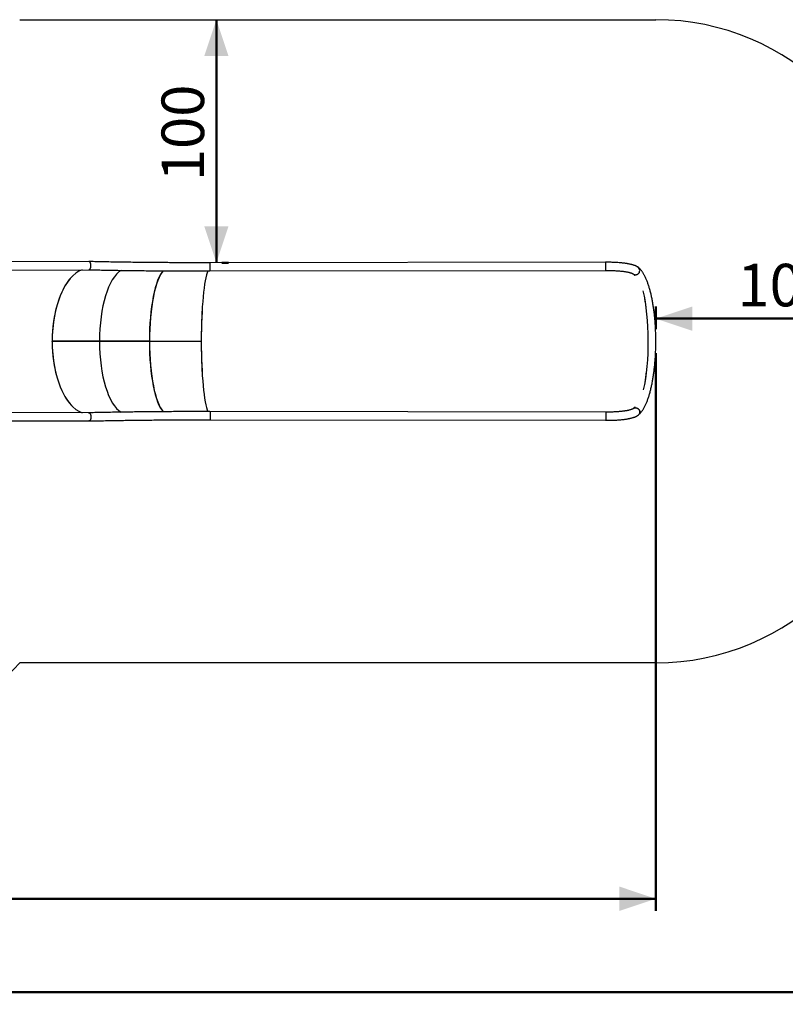
# Model space of a CAD drawing. Units: millimetres. Extents: x 0 to 42, y 0 to 29.8.
# Drawn here: x 21.6 to 27.9, y 15 to 23.1 of the extents above; entities that cross this region are included whole.
import ezdxf

# ---------------------------------------------------------------- set-up
doc = ezdxf.new("R2010")
doc.units = ezdxf.units.MM
doc.layers.add('LE_NORM', color=179, linetype='Continuous', lineweight=50)
doc.styles.add('SLDTEXTSTYLE0', font='TXT', dxfattribs={"width": 0.605})
doc.dimstyles.new('SLDDIMSTYLE0', dxfattribs={"dimtxt": 0.35, "dimasz": 0.3, "dimexe": 0, "dimexo": 0.0625, "dimgap": 0.0875, "dimtad": 1, "dimdec": 0, "dimlfac": 50, "dimrnd": 1e-09, "dimzin": 12, "dimdsep": 46, "dimtxsty": 'SLDTEXTSTYLE0', "dimsah": 1, "dimcen": 0.09, "dimadec": 0, "dimazin": 3, "dimtfac": 1, "dimtofl": 0, "dimtmove": 0, "dimatfit": 3, "dimfxl": 0, "dimfrac": 2, "dimtolj": 1, "dimtzin": 12, "dimarcsym": 0})

# ---------------------------------------------------------------- blocks, each defined once
blk = doc.blocks.new('_D_30')
at = {"layer": 'LE_NORM', "color": 7}
for p, q in [((26.8182, 20.5404), (26.8182, 20.7265)), ((28.8182, 20.5404), (28.8182, 20.7265)), ((26.8182, 20.6275), (28.8182, 20.6275))]:
    blk.add_line(p, q, dxfattribs=at)
for points in [[(26.8182, 20.6275), (27.1182, 20.5275), (27.1182, 20.7275)], [(28.8182, 20.6275), (28.5182, 20.7275), (28.5182, 20.5275)]]:
    blk.add_solid(points, dxfattribs=at)
at = {"layer": 'LE_NORM', "color": 7, "insert": (27.4894, 21.0786), "char_height": 0.35, "attachment_point": 1, "style": 'SLDTEXTSTYLE0'}
blk.add_mtext('100', dxfattribs=at)
blk = doc.blocks.new('_D_31')
at = {"layer": 'LE_NORM', "color": 7}
for p, q in [((23.2012, 23.0874), (23.2012, 21.0874)), ((23.2471, 21.0874), (23.3002, 21.0874))]:
    blk.add_line(p, q, dxfattribs=at)
for points in [[(23.2012, 23.0874), (23.1012, 22.7874), (23.3012, 22.7874)], [(23.2012, 21.0874), (23.3012, 21.3874), (23.1012, 21.3874)]]:
    blk.add_solid(points, dxfattribs=at)
at = {"layer": 'LE_NORM', "color": 7, "insert": (22.75, 21.7585), "char_height": 0.35, "attachment_point": 1, "rotation": 90, "style": 'SLDTEXTSTYLE0'}
blk.add_mtext('100', dxfattribs=at)
blk = doc.blocks.new('_D_35')
at = {"layer": 'LE_NORM', "color": 7}
for p, q in [((28.8182, 19.6963), (28.8182, 14.9868)), ((4.1125, 19.5562), (4.1125, 14.9868)), ((4.1125, 15.0859), (28.8182, 15.0859))]:
    blk.add_line(p, q, dxfattribs=at)
for points in [[(4.1125, 15.0859), (4.4125, 14.9859), (4.4125, 15.1859)], [(28.8182, 15.0859), (28.5182, 15.1859), (28.5182, 14.9859)]]:
    blk.add_solid(points, dxfattribs=at)
at = {"layer": 'LE_NORM', "color": 7, "insert": (16.0269, 15.5371), "char_height": 0.35, "attachment_point": 1, "style": 'SLDTEXTSTYLE0'}
blk.add_mtext('1235', dxfattribs=at)
blk = doc.blocks.new('_D_36')
at = {"layer": 'LE_NORM', "color": 7}
for p, q in [((26.8182, 20.3423), (26.8182, 15.7556)), ((7.1128, 19.5562), (7.1128, 15.7556)), ((7.1128, 15.8546), (26.8182, 15.8546))]:
    blk.add_line(p, q, dxfattribs=at)
for points in [[(7.1128, 15.8546), (7.4128, 15.7546), (7.4128, 15.9546)], [(26.8182, 15.8546), (26.5182, 15.9546), (26.5182, 15.7546)]]:
    blk.add_solid(points, dxfattribs=at)
at = {"layer": 'LE_NORM', "color": 7, "insert": (16.6367, 16.3058), "char_height": 0.35, "attachment_point": 1, "style": 'SLDTEXTSTYLE0'}
blk.add_mtext('985', dxfattribs=at)

msp = doc.modelspace()

# ---------------------------------------------------------------- linework, layer by layer
at = {"color": 7, "linetype": 'Continuous', "lineweight": 25}
for p, q in [((21.5824245, 23.0873613), (26.8182386, 23.0873613)), ((22.1501958, 21.0972607), (19.4788291, 21.0897801)), ((26.40512, 21.0912649), (23.148013, 21.0873613)), ((19.4791304, 21.0223806), (22.1497812, 21.0298593)), ((23.1480938, 21.0199614), (26.4055803, 21.0238654)), ((26.7425715, 20.6889294), (26.742285, 20.6914243)), ((21.8496556, 20.4408524), (21.8496556, 20.4418524)), ((22.6505477, 20.4418524), (22.2388202, 20.4418524)), ((22.2388202, 20.4408524), (22.2388202, 20.4418524)), ((22.6505477, 20.4408524), (22.2388202, 20.4408524)), ((22.6500366, 20.4408524), (22.6500366, 20.4418524)), ((23.0765738, 20.4408524), (22.6500366, 20.4408524)), ((22.6505477, 20.4418524), (22.6505477, 20.4408524)), ((26.742285, 20.1912806), (26.7425715, 20.1937754)), ((22.1497812, 19.8528455), (19.4791304, 19.8603242)), ((26.4055802, 19.8588395), (23.1480938, 19.8627434)), ((19.4788291, 19.7929248), (22.1501958, 19.7854441)), ((23.148013, 19.7953435), (26.40512, 19.79144)), ((26.8182386, 17.7953435), (21.5824245, 17.7953435))]:
    msp.add_line(p, q, dxfattribs=at)
at = {"color": 8, "linetype": 'Continuous', "lineweight": 25}
for p, q in [((21.8491722, 20.4418524), (21.8496556, 20.4418524)), ((21.8491722, 20.4408524), (21.8496556, 20.4408524)), ((22.2388085, 20.4418524), (21.8496556, 20.4418524)), ((22.2388085, 20.4408524), (21.8496556, 20.4408524)), ((22.2388085, 20.4418524), (22.2388202, 20.4418524)), ((22.2388085, 20.4408524), (22.2388202, 20.4408524))]:
    msp.add_line(p, q, dxfattribs=at)
at = {"color": 7, "linetype": 'Continuous', "lineweight": 25, "flags": 128}
for points in [[(26.6846921, 21.0164778), (26.6850115, 21.0178468), (26.6856763, 21.022624)], [(26.6304445, 19.8860638), (26.6325602, 19.8878437), (26.636419, 19.8903393), (26.6406341, 19.892213), (26.6451157, 19.8934247), (26.6497681, 19.8939486), (26.6544923, 19.8937737), (26.6591875, 19.8929035), (26.6637537, 19.8913567), (26.6680936, 19.8891662), (26.6721147, 19.8863788), (26.6757312, 19.8830537), (26.6788661, 19.8792619), (26.6814526, 19.8750843), (26.6834355, 19.8706097), (26.6847726, 19.8659337), (26.6854354, 19.8611558)]]:
    msp.add_lwpolyline(points, dxfattribs=at)
at = {"color": 7, "linetype": 'Continuous', "lineweight": 25}
for centre, radius, start, end in [((26.8182386, 21.0873613), 2, 0, 90), ((26.6555092, 21.0252546), 0.0302815, 355.01631782, 66.30972225), ((26.6549146, 19.8586374), 0.0306246, 309.78185163, 4.71718244), ((26.8182386, 19.7953435), 2, 270, 0), ((19.3495759, 19.798937), 3, 272.87904803, 318.09754004)]:
    msp.add_arc(centre, radius, start, end, dxfattribs=at)
for centre, major_axis, ratio, start_param, end_param in [((22.1499889, 20.4413524), (0, 0.598), 0.503038198, 0.17982922, 2.961763433), ((22.4669567, 20.4418524), (0, 0.598), 0.381499147, 0.222890178, 1.570796327), ((22.8013965, 20.4418524), (0, 0.598), 0.253110166, 0.249620193, 1.570796327), ((22.8018637, 20.4418524), (0, 0.598), 0.253036882, 0.249583303, 1.570796327), ((23.1485866, 20.4413524), (0, 0.598), 0.119977942, 0.254306269, 2.888320559), ((22.1504498, 20.4418524), (0, 0.598), 0.503000335, 0.490912684, 1.570796327), ((26.6048658, 20.4413524), (0, 0.598), 0.252975732, 3.978088375, 5.478048999), ((26.6048658, 20.4413524), (0, 0.602), 0.250947083, 5.140659139, 5.343661057), ((23.1485866, 20.4413524), (0, 0.602), 0.119528493, 1.113116805, 2.028475881), ((22.1504498, 20.4408524), (0, 0.598), 0.503000335, 1.570796327, 2.650678355), ((22.4669567, 20.4408524), (0, 0.598), 0.381499147, 1.570796327, 2.918619999), ((22.8013965, 20.4408524), (0, 0.598), 0.253110166, 1.570796327, 2.892030702), ((22.8018637, 20.4408524), (0, 0.598), 0.253036882, 1.570796327, 2.891951186), ((26.6048658, 20.4413524), (0, 0.602), 0.250947083, 4.113361537, 4.284050024)]:
    msp.add_ellipse(centre, major_axis=major_axis, ratio=ratio, start_param=start_param, end_param=end_param, dxfattribs=at)
for points, knots in [([(22.1688457, 21.0635204), (22.1688097, 21.0653883), (22.1687367, 21.0691783), (22.1679568, 21.0746801), (22.166696, 21.079915), (22.1649643, 21.0846401), (22.1627924, 21.0888083), (22.1602777, 21.0922205), (22.1574469, 21.0948643), (22.154431, 21.0965325), (22.1519674, 21.0973038), (22.1505604, 21.097182), (22.1501978, 21.0971506)], [0, 0, 0, 0, 0.105677971, 0.214420539, 0.32009853, 0.428841348, 0.534516317, 0.643256202, 0.748925234, 0.857658981, 0.963322701, 1, 1, 1, 1]), ([(23.1480131, 21.0873613), (23.1257296, 21.0873433), (23.0811628, 21.0873072), (23.0145425, 21.0873672), (22.9481892, 21.0875108), (22.8821909, 21.087746), (22.8166215, 21.0880703), (22.7515579, 21.0884839), (22.6870755, 21.0889862), (22.6232495, 21.0895766), (22.5601539, 21.0902545), (22.4978624, 21.091019), (22.4364464, 21.0918692), (22.3759804, 21.0928043), (22.316524, 21.0938226), (22.2581855, 21.0949253), (22.2027107, 21.0960646), (22.1673329, 21.0968759), (22.1505309, 21.0972612)], [0, 0, 0, 0, 0.062879365, 0.125758174, 0.188636428, 0.251514126, 0.31439127, 0.377267858, 0.44014389, 0.503019368, 0.56589429, 0.628768657, 0.691642469, 0.754515726, 0.817388428, 0.880260574, 0.943132165, 1, 1, 1, 1]), ([(26.6754708, 21.0468174), (26.6743195, 21.0478349), (26.6717343, 21.0501199), (26.6673651, 21.0531425), (26.6630344, 21.0558075), (26.6594334, 21.0577831), (26.6564576, 21.0592944), (26.6537521, 21.0605826), (26.6506158, 21.0619916), (26.6468775, 21.063557), (26.6422206, 21.065349), (26.6362287, 21.0674607), (26.6289057, 21.0697701), (26.620395, 21.0721379), (26.6119194, 21.0742378), (26.6033621, 21.0761455), (26.594853, 21.0778565), (26.5861045, 21.0794497), (26.5771394, 21.0809328), (26.5674086, 21.0823859), (26.5566588, 21.0838235), (26.5445071, 21.0852594), (26.5305301, 21.0866861), (26.5145145, 21.0880545), (26.4963672, 21.0892953), (26.4779079, 21.0902343), (26.459531, 21.0908851), (26.4416046, 21.0912677), (26.423339, 21.0914269), (26.411015, 21.0913062), (26.4051156, 21.0912484)], [0, 0, 0, 0, 0.026089652, 0.058586212, 0.085215339, 0.106078558, 0.122979131, 0.138522374, 0.152745248, 0.175980893, 0.200659253, 0.228078155, 0.26924675, 0.308918868, 0.345640172, 0.379986725, 0.415819011, 0.447388348, 0.480510388, 0.515185205, 0.551493446, 0.591632322, 0.636585819, 0.686345932, 0.740904959, 0.800255525, 0.84791463, 0.898263284, 0.95129889, 1, 1, 1, 1]), ([(22.1495635, 21.0298659), (22.1661968, 21.0294845), (22.2014426, 21.0286763), (22.2568182, 21.0275392), (22.3152659, 21.0264344), (22.3748319, 21.0254142), (22.4354069, 21.0244773), (22.4969311, 21.0236255), (22.55933, 21.0228596), (22.622532, 21.0221805), (22.6864633, 21.0215891), (22.7510496, 21.0210859), (22.8162157, 21.0206716), (22.8818861, 21.0203467), (22.9479836, 21.0201112), (23.0144343, 21.0199673), (23.08115, 21.0199072), (23.1257792, 21.0199433), (23.1480937, 21.0199614)], [0, 0, 0, 0, 0.05623058, 0.119152425, 0.182073715, 0.24499445, 0.30791463, 0.370834256, 0.433753327, 0.496671843, 0.559589805, 0.622507211, 0.685424063, 0.74834036, 0.811256102, 0.87417129, 0.937085922, 1, 1, 1, 1]), ([(22.1495661, 21.0299108), (22.1496885, 21.0298924), (22.1508504, 21.0297176), (22.1531018, 21.0302932), (22.1561788, 21.0316827), (22.1591109, 21.0340931), (22.161758, 21.0372883), (22.1640931, 21.0412688), (22.1660117, 21.0458413), (22.1674795, 21.0509618), (22.1685704, 21.056866), (22.1687478, 21.0611549), (22.1688457, 21.0635204)], [0, 0, 0, 0, 0.012397023, 0.11766376, 0.22598323, 0.331250343, 0.43956999, 0.544841147, 0.653164839, 0.758441932, 0.866771765, 1, 1, 1, 1]), ([(26.4055773, 21.0238527), (26.4109729, 21.0239069), (26.4221666, 21.0240195), (26.4387182, 21.0238967), (26.4549101, 21.0235824), (26.4715508, 21.0230377), (26.4883166, 21.0222432), (26.5048549, 21.0211844), (26.5195146, 21.0200079), (26.5323707, 21.0187718), (26.5435313, 21.0175264), (26.553302, 21.0162905), (26.5620181, 21.0150599), (26.5699634, 21.0138188), (26.5783351, 21.0123808), (26.5868597, 21.010745), (26.5956238, 21.008838), (26.6038622, 21.0068027), (26.6102765, 21.0049765), (26.6149385, 21.0034847), (26.6178843, 21.0024657), (26.620229, 21.0015963), (26.6221244, 21.000846), (26.6236764, 21.0001987), (26.6252478, 20.9995113), (26.6269551, 20.9987176), (26.6285964, 20.9978869), (26.6298967, 20.997154), (26.630323, 20.9968168), (26.6305142, 20.9966655)], [0, 0, 0, 0, 0.048277587, 0.100154313, 0.149502612, 0.196324614, 0.254821816, 0.308838869, 0.358381718, 0.403456744, 0.444070782, 0.480384716, 0.514568835, 0.547323486, 0.578648973, 0.622955275, 0.664528309, 0.709028447, 0.75805068, 0.782619543, 0.804387211, 0.823351899, 0.839634483, 0.853748134, 0.873868995, 0.899925118, 0.93181662, 0.969424136, 1, 1, 1, 1]), ([(26.6306112, 20.9967742), (26.6312561, 20.9961647), (26.6332243, 20.9943047), (26.6371381, 20.9920285), (26.6421981, 20.9899879), (26.647553, 20.9888999), (26.6531066, 20.9887276), (26.6586106, 20.9894902), (26.6640075, 20.9911755), (26.669048, 20.9937049), (26.6736802, 20.9970525), (26.6776971, 21.0010625), (26.6810334, 21.0056975), (26.683852, 21.0111677), (26.6848514, 21.0152711), (26.6854023, 21.0175328)], [0, 0, 0, 0, 0.038852637, 0.118574741, 0.195970052, 0.27561566, 0.352908488, 0.432447328, 0.509662781, 0.589119021, 0.666310232, 0.745738486, 0.822958646, 0.902414651, 1, 1, 1, 1]), ([(26.6362504, 20.9927349), (26.6366328, 20.9923785), (26.6381854, 20.9909313), (26.6408037, 20.9881378), (26.6430836, 20.9854101), (26.6440811, 20.9842167)], [0, 0, 0, 0, 0.15525439, 0.630413282, 1, 1, 1, 1]), ([(26.6745053, 19.8350988), (26.6757696, 19.8361599), (26.6793331, 19.839151), (26.6850161, 19.8445396), (26.6915394, 19.8514622), (26.6979338, 19.8590578), (26.7041983, 19.867311), (26.7103098, 19.8761904), (26.716252, 19.8856568), (26.7220156, 19.8956749), (26.7275975, 19.9062146), (26.733, 19.9172547), (26.7382272, 19.9287788), (26.7432834, 19.9407736), (26.7481729, 19.9532275), (26.7528989, 19.9661297), (26.7574639, 19.9794699), (26.7618699, 19.9932377), (26.7661177, 20.0074224), (26.7702079, 20.0220127), (26.7741404, 20.0369972), (26.7779147, 20.0523634), (26.7815299, 20.0680985), (26.784985, 20.0841892), (26.7882786, 20.1006215), (26.7914093, 20.1173808), (26.7943756, 20.1344522), (26.7971757, 20.1518201), (26.7998081, 20.1694684), (26.8022712, 20.1873809), (26.8045633, 20.2055406), (26.8066829, 20.2239305), (26.8086286, 20.2425329), (26.8103988, 20.26133), (26.8119922, 20.2803037), (26.8134078, 20.2994356), (26.8146444, 20.3187071), (26.815701, 20.3380994), (26.8165769, 20.3575935), (26.8172712, 20.3771703), (26.8177836, 20.3968105), (26.8181135, 20.4164949), (26.8182607, 20.4362039), (26.8182251, 20.4559182), (26.8180067, 20.4756182), (26.8176058, 20.4952845), (26.8170227, 20.5148975), (26.8162578, 20.5344379), (26.8153118, 20.5538865), (26.8141855, 20.5732243), (26.8128798, 20.5924322), (26.8113958, 20.6114915), (26.8097346, 20.6303837), (26.8078975, 20.6490903), (26.8058859, 20.6675934), (26.8037013, 20.6858751), (26.8013453, 20.7039179), (26.7988195, 20.7217047), (26.7961258, 20.7392188), (26.7932657, 20.7564439), (26.7902411, 20.7733639), (26.7870537, 20.7899634), (26.7837052, 20.8062276), (26.7801971, 20.8221419), (26.776531, 20.8376925), (26.7727081, 20.8528662), (26.7687293, 20.8676502), (26.7645953, 20.8820325), (26.7603064, 20.8960018), (26.7558622, 20.9095474), (26.7512616, 20.922659), (26.7465029, 20.9353273), (26.7415831, 20.9475432), (26.7364982, 20.959298), (26.7312428, 20.9705829), (26.7258102, 20.9813889), (26.7201919, 20.9917057), (26.7143786, 21.0015209), (26.7083601, 21.0108186), (26.702129, 21.019576), (26.6956829, 21.0277613), (26.6890283, 21.0353366), (26.6823587, 21.0420746), (26.6775491, 21.0463743), (26.67506, 21.0484318), (26.6747755, 21.048667)], [0, 0, 0, 0, 0.0065515536, 0.0184668282, 0.0305975345, 0.0429868928, 0.0555573578, 0.0682346421, 0.0809568526, 0.0936712141, 0.1063505974, 0.1189823675, 0.1315614208, 0.1440872579, 0.1565619796, 0.168989012, 0.1813723339, 0.1937160304, 0.206024049, 0.2183000763, 0.2305474865, 0.2427693307, 0.2549683471, 0.2671469837, 0.2793074245, 0.2914516177, 0.3035813021, 0.3156980325, 0.3278032024, 0.3398980643, 0.3519837481, 0.3640612768, 0.3761315806, 0.3881955099, 0.4002538455, 0.412307309, 0.424356571, 0.436402259, 0.4484449646, 0.4604852491, 0.47252365, 0.4845606863, 0.4965968629, 0.5086326761, 0.5206685833, 0.5327049475, 0.544742264, 0.5567810362, 0.5688217804, 0.5808650302, 0.5929113425, 0.6049613026, 0.6170155306, 0.6290746878, 0.6411394846, 0.6532106884, 0.6652891334, 0.6773757306, 0.68947148, 0.7015774844, 0.7136949642, 0.7258252754, 0.7379699287, 0.7501306122, 0.7623092158, 0.774507858, 0.7867289145, 0.7989750479, 0.8112492343, 0.8235547849, 0.8358953533, 0.8482749159, 0.8606977053, 0.8731680589, 0.885690128, 0.8982673535, 0.9109015705, 0.9235915402, 0.9363306584, 0.9491036142, 0.9618734596, 0.9745829469, 0.9871599299, 0.9985322257, 1, 1, 1, 1]), ([(23.1480937, 19.8627434), (23.1257792, 19.8627615), (23.08115, 19.8627977), (23.0144343, 19.8627375), (22.9479836, 19.8625937), (22.8818861, 19.8623581), (22.8162157, 19.8620332), (22.7510496, 19.8616189), (22.6864633, 19.8611158), (22.622532, 19.8605243), (22.55933, 19.8598452), (22.4969311, 19.8590793), (22.4354069, 19.8582275), (22.3748319, 19.8572907), (22.3152659, 19.8562705), (22.2568182, 19.8551657), (22.2014426, 19.8540285), (22.1661968, 19.8532203), (22.1495635, 19.8528389)], [0, 0, 0, 0, 0.062914078, 0.12582871, 0.188743898, 0.25165964, 0.314575937, 0.377492789, 0.440410195, 0.503328157, 0.566246673, 0.629165744, 0.69208537, 0.75500555, 0.817926285, 0.880847575, 0.94376942, 1, 1, 1, 1]), ([(22.1495661, 19.852794), (22.1496885, 19.8528124), (22.1508504, 19.8529872), (22.1531018, 19.8524117), (22.1561788, 19.8510221), (22.1591109, 19.8486118), (22.161758, 19.8454166), (22.1640931, 19.8414361), (22.1660117, 19.8368635), (22.1674795, 19.8317431), (22.1685704, 19.8258388), (22.1687478, 19.8215499), (22.1688457, 19.8191844)], [0, 0, 0, 0, 0.012397023, 0.11766376, 0.22598323, 0.331250343, 0.43956999, 0.544841147, 0.653164839, 0.758441932, 0.866771765, 1, 1, 1, 1]), ([(26.6306298, 19.8861223), (26.6305563, 19.8860644), (26.6303814, 19.8859264), (26.6297011, 19.8855033), (26.6287536, 19.8849607), (26.6277107, 19.8844038), (26.62663, 19.8838596), (26.625117, 19.8831395), (26.6230668, 19.8822352), (26.6200477, 19.8810273), (26.6160603, 19.8795826), (26.6107265, 19.8778569), (26.6038743, 19.8759119), (26.596259, 19.8740183), (26.5885644, 19.8723232), (26.5818376, 19.8709905), (26.576206, 19.8699621), (26.5714577, 19.8691457), (26.5662921, 19.8683081), (26.5601224, 19.867373), (26.5525194, 19.8663129), (26.5433726, 19.8651598), (26.533095, 19.8640115), (26.5217476, 19.8629036), (26.50941, 19.8618678), (26.4955785, 19.8609009), (26.4802037, 19.8600482), (26.4632574, 19.8593565), (26.4447335, 19.8588876), (26.4253504, 19.8586699), (26.4120783, 19.8587939), (26.4055761, 19.8588547)], [0, 0, 0, 0, 0.021629144, 0.051464558, 0.076675036, 0.097179808, 0.112917345, 0.125893334, 0.152120301, 0.178798111, 0.207581302, 0.246198639, 0.289295379, 0.332515849, 0.371316405, 0.4056545, 0.427431022, 0.446902483, 0.46708422, 0.492024085, 0.52175012, 0.556270058, 0.59559212, 0.633946261, 0.675990268, 0.721730707, 0.771174462, 0.824328745, 0.881201093, 0.941799368, 1, 1, 1, 1]), ([(26.6307166, 19.8860254), (26.6313276, 19.8866018), (26.6332629, 19.8884274), (26.6371391, 19.8906753), (26.6421978, 19.8927172), (26.6475531, 19.8938049), (26.6531066, 19.8939773), (26.6586106, 19.8932147), (26.6640075, 19.8915294), (26.669048, 19.8889999), (26.6736802, 19.8856523), (26.6776971, 19.8816424), (26.6810334, 19.8770073), (26.683852, 19.8715371), (26.6848514, 19.8674338), (26.6854023, 19.865172)], [0, 0, 0, 0, 0.036857778, 0.116745344, 0.19430129, 0.274112202, 0.351565451, 0.431269373, 0.508645087, 0.588266238, 0.66561766, 0.745210766, 0.822591197, 0.902212113, 1, 1, 1, 1]), ([(26.6454762, 19.9015712), (26.6450145, 19.9009755), (26.643242, 19.898688), (26.6402637, 19.8953231), (26.6365864, 19.8914853), (26.6337761, 19.8888924), (26.6322154, 19.8875901), (26.6317634, 19.8872129)], [0, 0, 0, 0, 0.093886481, 0.360488265, 0.626220246, 0.891732946, 1, 1, 1, 1]), ([(26.6854023, 19.865172), (26.6856455, 19.8633548), (26.6861387, 19.8596677), (26.6856994, 19.8541715), (26.684398, 19.8488255), (26.6821898, 19.8438898), (26.6793384, 19.8395386), (26.6769223, 19.8372277), (26.6757853, 19.8361402)], [0, 0, 0, 0, 0.168136745, 0.34115161, 0.509287583, 0.682296021, 0.850491692, 1, 1, 1, 1]), ([(22.1688457, 19.8191844), (22.1688097, 19.8173165), (22.1687367, 19.8135265), (22.1679568, 19.8080247), (22.166696, 19.8027898), (22.1649643, 19.7980648), (22.1627924, 19.7938965), (22.1602777, 19.7904844), (22.1574469, 19.7878406), (22.154431, 19.7861724), (22.1519674, 19.7854011), (22.1505604, 19.7855229), (22.1501978, 19.7855543)], [0, 0, 0, 0, 0.1056779708, 0.2144205386, 0.3200985298, 0.4288413481, 0.5345163172, 0.6432562019, 0.7489252336, 0.857658981, 0.9633227012, 1, 1, 1, 1]), ([(22.1505309, 19.7854436), (22.1673329, 19.7858289), (22.2027107, 19.7866402), (22.2581855, 19.7877796), (22.316524, 19.7888822), (22.3759804, 19.7899005), (22.4364464, 19.7908356), (22.4978624, 19.7916859), (22.5601539, 19.7924504), (22.6232495, 19.7931282), (22.6870755, 19.7937186), (22.7515579, 19.7942209), (22.8166215, 19.7946345), (22.8821909, 19.7949588), (22.9481892, 19.795194), (23.0145425, 19.7953376), (23.0811628, 19.7953977), (23.1257296, 19.7953615), (23.1480131, 19.7953435)], [0, 0, 0, 0, 0.056867835, 0.119739426, 0.182611572, 0.245484274, 0.308357531, 0.371231343, 0.43410571, 0.496980632, 0.55985611, 0.622732142, 0.68560873, 0.748485874, 0.811363572, 0.874241826, 0.937120635, 1, 1, 1, 1]), ([(26.4051156, 19.7914564), (26.4110151, 19.7913986), (26.423339, 19.791278), (26.4416046, 19.7914371), (26.459531, 19.7918198), (26.4779079, 19.7924705), (26.4963672, 19.7934095), (26.5145145, 19.7946503), (26.5305301, 19.7960187), (26.5445071, 19.7974455), (26.5566588, 19.7988813), (26.5674086, 19.8003189), (26.5771394, 19.801772), (26.5861045, 19.8032551), (26.594853, 19.8048483), (26.6033621, 19.8065593), (26.6119194, 19.808467), (26.620395, 19.8105669), (26.6289057, 19.8129347), (26.6361486, 19.8152188), (26.6420086, 19.8172801), (26.6464701, 19.8189874), (26.6507462, 19.8207603), (26.6544118, 19.8224194), (26.6576324, 19.8239975), (26.6605053, 19.8254963), (26.6639987, 19.827467), (26.6680957, 19.8300548), (26.6722149, 19.8329708), (26.674668, 19.8351523), (26.6757823, 19.8361433)], [0, 0, 0, 0, 0.048591902, 0.10150861, 0.151744391, 0.199296653, 0.258514165, 0.312950879, 0.362599439, 0.407452158, 0.447501049, 0.483727893, 0.518324975, 0.551372761, 0.582871325, 0.61862328, 0.652892835, 0.689531816, 0.729114996, 0.770191297, 0.796364536, 0.820046626, 0.84201226, 0.867134933, 0.88190799, 0.898222758, 0.918833084, 0.944297977, 0.974697217, 1, 1, 1, 1])]:
    msp.add_open_spline(points, degree=3, knots=knots, dxfattribs=at)
at = {"color": 8, "linetype": 'Continuous', "lineweight": 25}
for points, knots in [([(23.149815, 21.0537912), (23.1498077, 21.0556585), (23.1497929, 21.0594474), (23.1497084, 21.0649414), (23.1495795, 21.0701641), (23.1494078, 21.074873), (23.1491961, 21.0790213), (23.148954, 21.0824104), (23.1486839, 21.0850296), (23.1483987, 21.0866672), (23.1481708, 21.0874142), (23.1480436, 21.0872879), (23.1480137, 21.0872582)], [0, 0, 0, 0, 0.1061248988, 0.2153274268, 0.3214523256, 0.4306548536, 0.5367797524, 0.6459822804, 0.7521071792, 0.8613097072, 0.967434606, 1, 1, 1, 1]), ([(26.4071581, 21.057695), (26.4071531, 21.0583165), (26.4071424, 21.0596725), (26.4071162, 21.0618681), (26.4070796, 21.0642174), (26.4070359, 21.066434), (26.4069866, 21.0685464), (26.406925, 21.0708127), (26.4068453, 21.0732867), (26.4067518, 21.0757376), (26.4066556, 21.077908), (26.406559, 21.0798101), (26.4064598, 21.0815385), (26.4063565, 21.0831296), (26.4062474, 21.0846077), (26.4060642, 21.0867835), (26.4057987, 21.0891312), (26.4054532, 21.0909476), (26.4052285, 21.091155), (26.40512, 21.0912551)], [0, 0, 0, 0, 0.035330391, 0.077084044, 0.125259902, 0.170533634, 0.206562416, 0.250871678, 0.308193021, 0.361917014, 0.412043232, 0.458571277, 0.50150078, 0.546957845, 0.591741986, 0.635853192, 0.763957341, 0.886030668, 1, 1, 1, 1]), ([(23.1480938, 21.0199997), (23.1481024, 21.0199872), (23.1482084, 21.0198309), (23.1484145, 21.0204288), (23.1486991, 21.0218416), (23.1489679, 21.0242792), (23.1492084, 21.0274977), (23.1494182, 21.0314991), (23.1495877, 21.0360886), (23.149714, 21.0412219), (23.1498034, 21.0471353), (23.1498109, 21.0514252), (23.149815, 21.0537912)], [0, 0, 0, 0, 0.0092508364, 0.1148585881, 0.2235289718, 0.3291367236, 0.4378071073, 0.5434148591, 0.6520852428, 0.7576929945, 0.8663633783, 1, 1, 1, 1]), ([(26.4055803, 21.0238737), (26.405582, 21.0238709), (26.405701, 21.0236745), (26.4059328, 21.0243977), (26.4062599, 21.0262002), (26.4065549, 21.0293789), (26.4067681, 21.0330204), (26.4069156, 21.0366332), (26.407017, 21.039928), (26.4071134, 21.0444146), (26.4071841, 21.0503703), (26.407167, 21.0551871), (26.4071581, 21.057695)], [0, 0, 0, 0, 0.0017516208, 0.1245679562, 0.248651587, 0.3740025422, 0.5006208448, 0.5713649345, 0.6471243553, 0.7278979457, 0.8583297157, 1, 1, 1, 1]), ([(23.1480938, 19.8627051), (23.1481024, 19.8627177), (23.1482084, 19.8628739), (23.1484145, 19.862276), (23.1486991, 19.8608632), (23.1489679, 19.8584256), (23.1492084, 19.8552071), (23.1494182, 19.8512057), (23.1495877, 19.8466162), (23.149714, 19.841483), (23.1498034, 19.8355696), (23.1498109, 19.8312796), (23.149815, 19.8289136)], [0, 0, 0, 0, 0.009250836, 0.114858588, 0.223528972, 0.329136724, 0.437807107, 0.543414859, 0.652085243, 0.757692995, 0.866363378, 1, 1, 1, 1]), ([(26.4055803, 19.858826), (26.4055829, 19.8588305), (26.4056972, 19.8590262), (26.4059229, 19.8583297), (26.4062461, 19.8566221), (26.4064773, 19.854183), (26.4066287, 19.8519945), (26.4067159, 19.8505146), (26.406834, 19.8481667), (26.406974, 19.8445227), (26.4071047, 19.8390655), (26.4071844, 19.8324355), (26.4071671, 19.8275614), (26.4071581, 19.8250098)], [0, 0, 0, 0, 0.002733744, 0.119688294, 0.24172701, 0.368848067, 0.412418974, 0.456556998, 0.501262136, 0.606502997, 0.724714714, 0.855884951, 1, 1, 1, 1]), ([(23.149815, 19.8289136), (23.1498077, 19.8270463), (23.1497929, 19.8232575), (23.1497084, 19.8177635), (23.1495795, 19.8125407), (23.1494078, 19.8078318), (23.1491961, 19.8036835), (23.148954, 19.8002945), (23.1486839, 19.7976752), (23.1483987, 19.7960377), (23.1481708, 19.7952906), (23.1480436, 19.795417), (23.1480137, 19.7954466)], [0, 0, 0, 0, 0.1061248988, 0.2153274268, 0.3214523256, 0.4306548536, 0.5367797524, 0.6459822804, 0.7521071792, 0.8613097072, 0.967434606, 1, 1, 1, 1]), ([(26.4071581, 19.8250098), (26.4071357, 19.8227988), (26.4070909, 19.8183767), (26.4069548, 19.8127104), (26.4068005, 19.8080914), (26.4066423, 19.8044309), (26.4064228, 19.800393), (26.4061336, 19.7965051), (26.4058159, 19.7937424), (26.4055445, 19.7922734), (26.4053262, 19.7915595), (26.4051865, 19.7914845), (26.40512, 19.7914489)], [0, 0, 0, 0, 0.125598033, 0.251196133, 0.335008, 0.418525314, 0.501748072, 0.641014684, 0.770964939, 0.852488379, 0.929856164, 1, 1, 1, 1])]:
    msp.add_open_spline(points, degree=3, knots=knots, dxfattribs=at)

# ---------------------------------------------------------------- dimensions: what is measured, and where the dimension line sits
at = {"layer": 'LE_NORM', "color": 7}
dim = msp.add_linear_dim(base=(23.2011668, 21.0873613), p1=(21.5824245, 23.0873613), p2=(23.148013, 21.0873613), angle=90, dimstyle='SLDDIMSTYLE0', dxfattribs=at)
dim.commit()
dim.dimension.update_dxf_attribs({"geometry": '_D_31', "text_midpoint": (23.2011668, 22.0873613), "dimtype": 160})
for base, p1, p2, picture, middle in [((28.8182386, 20.6274522), (26.8182386, 20.4413524), (28.8182386, 20.4413524), '_D_30', (27.8182386, 20.6274522)), ((26.8182386, 15.854644), (7.1127917, 19.6552274), (26.8182386, 20.4413524), '_D_36', (16.9655151, 15.854644)), ((28.8182386, 15.0859021), (4.1124917, 19.6552274), (28.8182386, 19.7953435), '_D_35', (16.4653651, 15.0859021))]:
    dim = msp.add_linear_dim(base=base, p1=p1, p2=p2, dimstyle='SLDDIMSTYLE0', dxfattribs=at)
    dim.commit()
    dim.dimension.update_dxf_attribs({"geometry": picture, "text_midpoint": middle, "dimtype": 160})

doc.saveas('drawing.dxf')
